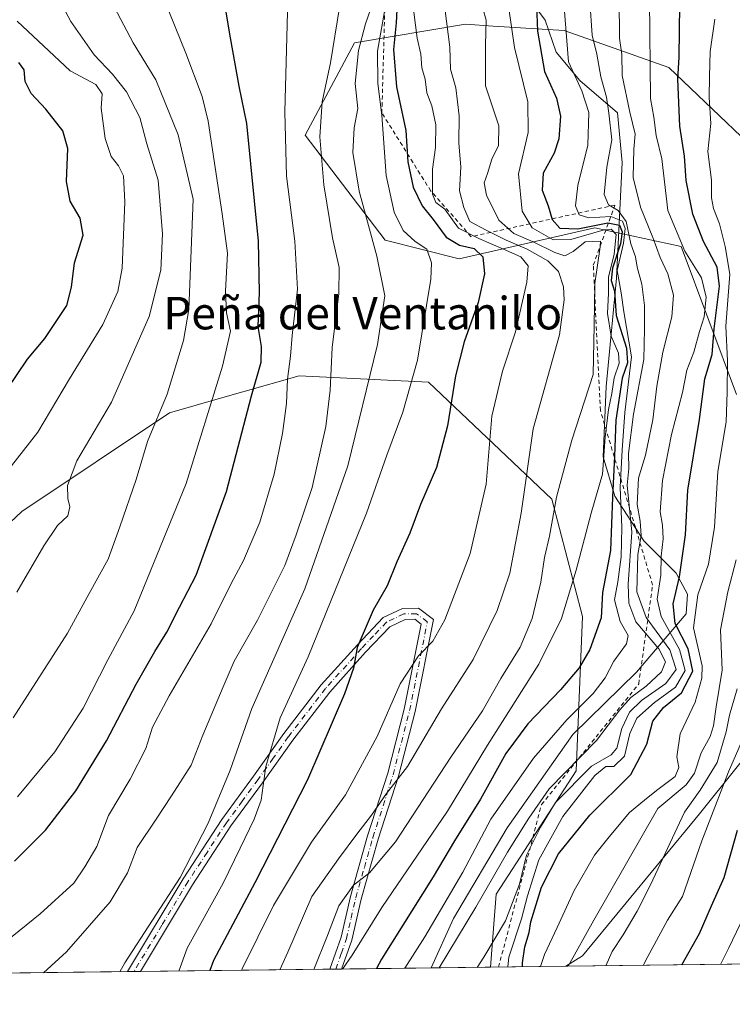
# Model space of a CAD drawing. Units: metres. Extents: x 583487 to 586923, y 4735877 to 4738233.
# Drawn here: x 584139 to 584315, y 4735877 to 4736119 of the extents above; entities that cross this region are included whole.
import ezdxf
from ezdxf.enums import TextEntityAlignment as Align

# ---------------------------------------------------------------- set-up
doc = ezdxf.new("R2010")
doc.units = ezdxf.units.M
doc.header["$MEASUREMENT"] = 0
doc.linetypes.add('DGN Style 2', pattern=[1.6480167562047852, 0.988810053722871, -0.6592067024819142])
doc.linetypes.add('DGN Style 4', pattern=[2.6384748266838614, 1.318413404963828, -0.6592067024819142, 0.001648016756204785, -0.6592067024819142])
for name, color, linetype, lineweight in [('Arbolado forestal CxS', 92, 'Continuous', 0), ('Camino Cxs', 7, 'Continuous', 0), ('Camino eje', 30, 'DGN Style 4', 13), ('Comarca CxS', 21, 'Continuous', 0), ('Comunidad Autónoma CxS', 142, 'Continuous', 0), ('Curva de nivel maestra', 30, 'Continuous', 30), ('Curva de nivel normal', 30, 'Continuous', 0), ('Entidad de ámbito territorial', 7, 'Continuous', 0), ('Entidad de ámbito territorial CxS', 92, 'Continuous', 0), ('Escarpado lineal', 30, 'DGN Style 2', 0), ('Municipio CxS', 4, 'Continuous', 0), ('Provincia CxS', 1, 'Continuous', 0), ('Texto cartográfico', 7, 'Continuous', 0)]:
    doc.layers.add(name, color=color, linetype=linetype, lineweight=lineweight)
doc.styles.add('Style-Arial', font='txt')

# ---------------------------------------------------------------- blocks, each defined once
blk = doc.blocks.new('*U14')
at = {"layer": 'Arbolado forestal CxS', "color": 92, "linetype": 'Continuous', "lineweight": 0}
for points in [[(584631.5486000003, 4735890.877599999, 552.3686000000016), (584273.7773000002, 4735886.460999999, 717.6964000000008), (584277.8393000001, 4735889.0471, 715.8055000000023), (584306.6787, 4735923.9757, 710.934500000003), (584324.8926999997, 4735946.755100001, 703.1493999999948)], [(584315.7877000002, 4736027.2435, 719.3833000000013), (584302.1283, 4736063.6907, 729.9830999999978), (584280.8784999996, 4736068.247099999, 749.4357000000019), (584247.4867000004, 4736060.6547, 775.6278000000021), (584229.2725000001, 4736065.211100001, 783.5856000000058), (584209.5411, 4736091.0283, 792.8782000000066), (584221.6838999996, 4736113.8071, 788.0209999999935), (584249.0047000004, 4736118.362500001, 762.9643999999971), (584255.8772999998, 4736117.932499999, 758.3892000000051), (584273.2905000001, 4736116.8431, 746.3076000000001), (584299.0925000003, 4736107.731699999, 727.6319999999978), (584329.4495000001, 4736078.8761, 706.3595999999961)], [(584115.4341000002, 4735975.613299999, 819.6404999999941), (584139.7193, 4735998.392899999, 817.6515000000073), (584176.1475000001, 4736022.690099999, 810.059500000003), (584189.2691000003, 4736026.4409, 804.5853999999963), (584194.2128999997, 4736027.8541, 802.4140999999945), (584208.0223000003, 4736031.8015, 794.7636000000057), (584239.8963000001, 4736030.2819, 778.936799999996), (584270.2528999997, 4736001.4277, 761.7013000000007), (584277.8406999996, 4735972.573100001, 753.6067000000039), (584276.3219, 4735934.607100001, 738.936799999996), (584256.5906999996, 4735904.2347, 740.1218999999984), (584255.2059000004, 4735886.231799999, 735.1036000000023), (583788.3481000002, 4735880.468699999, 871.8660999999993)]]:
    blk.add_polyline3d(points, dxfattribs=at)

msp = doc.modelspace()

# ---------------------------------------------------------------- linework, layer by layer
at = {"layer": 'Arbolado forestal CxS', "color": 92, "linetype": 'Continuous', "lineweight": 0, "extrusion": (0.4932635111323954, 0.006089092893495818, 0.8698586273257716), "elevation": 317662.4818530042, "flags": 128}
msp.add_lwpolyline([(4728313.639142078, -559017.4367485776), (4728313.639142078, -558692.7697201931)], dxfattribs=at)
at = {"layer": 'Arbolado forestal CxS', "color": 92, "linetype": 'Continuous', "lineweight": 0, "extrusion": (0.5066837181256103, 0.006253122067567311, 0.8621093365987955), "elevation": 326280.4143908463, "flags": 128}
msp.add_lwpolyline([(4728315.714605301, -553664.7719413188), (4728315.714605301, -553622.1916169521)], dxfattribs=at)
at = {"layer": 'Arbolado forestal CxS', "color": 92, "linetype": 'Continuous', "lineweight": 0, "extrusion": (0.6837863797618688, 0.00844262536007138, 0.729633407218438), "elevation": 440025.4213774973, "flags": 128}
msp.add_lwpolyline([(4728312.114530076, -468443.2831638464), (4728312.114530075, -468417.8280307176)], dxfattribs=at)
at = {"layer": 'Arbolado forestal CxS', "color": 92, "linetype": 'Continuous', "lineweight": 0, "extrusion": (0.2108587989945207, 0.002603016550866086, 0.9775130644607387), "elevation": 136271.9390809796, "flags": 128}
msp.add_lwpolyline([(4728313.427493975, -627965.1920235622), (4728313.427493975, -627842.8431605753)], dxfattribs=at)
at = {"layer": 'Arbolado forestal CxS', "color": 92, "linetype": 'Continuous', "lineweight": 0, "extrusion": (0.3924830651454161, 0.00485606741824416, 0.9197464118893254), "elevation": 252995.4292130834, "flags": 128}
msp.add_lwpolyline([(4728295.534043232, -590825.6122495051), (4728295.534043232, -590823.8721802162)], dxfattribs=at)
at = {"layer": 'Arbolado forestal CxS', "color": 92, "linetype": 'Continuous', "lineweight": 0, "extrusion": (0.3084470400151877, 0.003799178872943699, 0.9512339300854237), "elevation": 198923.7363386579, "flags": 128}
msp.add_lwpolyline([(4728331.231253588, -610880.8538789945), (4728331.231253588, -610879.1723564287)], dxfattribs=at)
at = {"layer": 'Arbolado forestal CxS', "color": 92, "linetype": 'Continuous', "lineweight": 0, "extrusion": (0.4802815070573515, 0.005928447820982175, 0.8770943663512798), "elevation": 309329.9217541382, "flags": 128}
msp.add_lwpolyline([(4728314.159131358, -563278.2802779168), (4728314.159131358, -563225.1015610234)], dxfattribs=at)
at = {"layer": 'Arbolado forestal CxS', "color": 92, "linetype": 'Continuous', "lineweight": 0, "extrusion": (0.6476361399081936, 0.007983395012671635, 0.7619079312416207), "elevation": 416745.7023968776, "flags": 128}
msp.add_lwpolyline([(4728324.900198161, -489071.2944152304), (4728324.900198161, -489069.3883971118)], dxfattribs=at)
at = {"layer": 'Arbolado forestal CxS', "color": 92, "linetype": 'Continuous', "lineweight": 0, "extrusion": (0.5129203242129158, 0.006366847420107678, 0.8584126072368965), "elevation": 330459.7480809919, "flags": 128}
msp.add_lwpolyline([(4728269.657343152, -551532.7181551086), (4728269.657343152, -551531.0287440957)], dxfattribs=at)
at = {"layer": 'Arbolado forestal CxS', "color": 92, "linetype": 'Continuous', "lineweight": 0}
for points in [[(584045.6164999995, 4736130.515500001, 845.9361999999965), (584066.8658999996, 4736124.4409, 842.4937999999967), (584082.0447000006, 4736110.772700001, 838.0654999999971), (584086.5975000003, 4736086.4749, 838.4008000000031), (584089.6325000003, 4736065.2137, 840.2753999999987), (584106.3283000002, 4736033.3215, 836.1584000000004), (584110.8806999996, 4736016.6163, 830.6906000000017), (584109.3635, 4736004.467300001, 829.2587999999961), (584098.7385, 4735999.911499999, 830.2985000000045), (584088.1135, 4735992.318700001, 829.9663), (584088.1133000003, 4735983.206700001, 828.2207999999956), (584098.7380999997, 4735975.613500001, 823.4716999999946), (584115.4341000002, 4735975.613299999, 819.6404999999941), (584139.7193, 4735998.392899999, 817.6515000000073), (584176.1475000001, 4736022.690099999, 810.059500000003), (584189.2691000003, 4736026.4409, 804.5853999999963), (584194.2128999997, 4736027.8541, 802.4140999999945), (584208.0223000003, 4736031.8015, 794.7636000000057), (584239.8963000001, 4736030.2819, 778.936799999996), (584270.2528999997, 4736001.4277, 761.7013000000007), (584277.8406999996, 4735972.573100001, 753.6067000000039), (584276.3219, 4735934.607100001, 738.936799999996), (584256.5906999996, 4735904.2347, 740.1218999999984), (584255.2059000004, 4735886.231899999, 735.1036000000023)], [(584045.6164999995, 4736130.515500001, 845.9361999999965), (584066.8658999996, 4736124.4409, 842.4937999999967), (584082.0447000006, 4736110.772700001, 838.0654999999971), (584086.5975000003, 4736086.4749, 838.4008000000031), (584089.6325000003, 4736065.2137, 840.2753999999987), (584106.3283000002, 4736033.3215, 836.1584000000004), (584110.8806999996, 4736016.6163, 830.6906000000017), (584109.3635, 4736004.467300001, 829.2587999999961), (584098.7385, 4735999.911499999, 830.2985000000045), (584088.1135, 4735992.318700001, 829.9663), (584088.1133000003, 4735983.206700001, 828.2207999999956), (584098.7380999997, 4735975.613500001, 823.4716999999946), (584115.4341000002, 4735975.613299999, 819.6404999999941), (584139.7193, 4735998.392899999, 817.6515000000073), (584176.1475000001, 4736022.690099999, 810.059500000003), (584189.2691000003, 4736026.4409, 804.5853999999963), (584194.2128999997, 4736027.8541, 802.4140999999945), (584208.0223000003, 4736031.8015, 794.7636000000057), (584239.8963000001, 4736030.2819, 778.936799999996), (584270.2528999997, 4736001.4277, 761.7013000000007), (584277.8406999996, 4735972.573100001, 753.6067000000039), (584276.3219, 4735934.607100001, 738.936799999996), (584256.5906999996, 4735904.2347, 740.1218999999984), (584255.2059000004, 4735886.231899999, 735.1036000000023)], [(584329.4495000001, 4736078.8761, 706.3595999999961), (584299.0925000003, 4736107.731699999, 727.6319999999978), (584273.2905000001, 4736116.8431, 746.3076000000001), (584255.8772999998, 4736117.932499999, 758.3892000000051), (584249.0047000004, 4736118.362500001, 762.9643999999971), (584221.6838999996, 4736113.8071, 788.0209999999935), (584209.5411, 4736091.0283, 792.8782000000066), (584229.2725000001, 4736065.211100001, 783.5856000000058), (584247.4867000004, 4736060.6547, 775.6278000000021), (584280.8784999996, 4736068.247099999, 749.4357000000019), (584302.1283, 4736063.6907, 729.9830999999978), (584315.7877000002, 4736027.2435, 719.3833000000013)], [(584315.7877000002, 4736027.2435, 719.3833000000013), (584302.1283, 4736063.6907, 729.9830999999978), (584280.8784999996, 4736068.247099999, 749.4357000000019), (584247.4867000004, 4736060.6547, 775.6278000000021), (584229.2725000001, 4736065.211100001, 783.5856000000058), (584209.5411, 4736091.0283, 792.8782000000066), (584221.6838999996, 4736113.8071, 788.0209999999935), (584249.0047000004, 4736118.362500001, 762.9643999999971), (584255.8772999998, 4736117.932499999, 758.3892000000051), (584273.2905000001, 4736116.8431, 746.3076000000001), (584299.0925000003, 4736107.731699999, 727.6319999999978), (584329.4495000001, 4736078.8761, 706.3595999999961)], [(584315.7877000002, 4736027.2435, 719.3833000000013), (584302.1283, 4736063.6907, 729.9830999999978), (584280.8784999996, 4736068.247099999, 749.4357000000019), (584247.4867000004, 4736060.6547, 775.6278000000021), (584229.2725000001, 4736065.211100001, 783.5856000000058), (584209.5411, 4736091.0283, 792.8782000000066), (584221.6838999996, 4736113.8071, 788.0209999999935), (584249.0047000004, 4736118.362500001, 762.9643999999971), (584255.8772999998, 4736117.932499999, 758.3892000000051), (584273.2905000001, 4736116.8431, 746.3076000000001), (584299.0925000003, 4736107.731699999, 727.6319999999978), (584329.4495000001, 4736078.8761, 706.3595999999961)], [(584324.8926999997, 4735946.755100001, 703.1493999999948), (584306.6787, 4735923.9757, 710.934500000003), (584277.8393000001, 4735889.0471, 715.8055000000023), (584273.7773000002, 4735886.460999999, 717.6964000000008), (584255.2059000004, 4735886.231799999, 735.1036000000023), (584256.5906999996, 4735904.2347, 740.1218999999984), (584276.3219, 4735934.607100001, 738.936799999996), (584277.8406999996, 4735972.573100001, 753.6067000000039), (584270.2528999997, 4736001.4277, 761.7013000000007), (584239.8963000001, 4736030.2819, 778.936799999996), (584208.0223000003, 4736031.8015, 794.7636000000057), (584194.2128999997, 4736027.8541, 802.4140999999945), (584189.2691000003, 4736026.4409, 804.5853999999963), (584176.1475000001, 4736022.690099999, 810.059500000003), (584139.7193, 4735998.392899999, 817.6515000000073), (584115.4341000002, 4735975.613299999, 819.6404999999941)], [(584273.7774999999, 4735886.461200001, 717.6962999999961), (584277.8393000001, 4735889.0471, 715.8055000000023), (584306.6787, 4735923.9757, 710.934500000003), (584324.8926999997, 4735946.755100001, 703.1493999999948)], [(584273.7774999999, 4735886.461200001, 717.6962999999961), (584277.8393000001, 4735889.0471, 715.8055000000023), (584306.6787, 4735923.9757, 710.934500000003), (584324.8926999997, 4735946.755100001, 703.1493999999948)]]:
    msp.add_polyline3d(points, dxfattribs=at)
at = {"layer": 'Camino Cxs', "color": 7, "linetype": 'Continuous', "lineweight": 0, "extrusion": (0.4561064305768489, 0.005630591620733032, 0.8899074223897937), "elevation": 293810.9672637111, "flags": 128}
msp.add_lwpolyline([(4728313.379501457, -571480.5435132404), (4728313.379501456, -571476.9476967297)], dxfattribs=at)
at = {"layer": 'Camino Cxs', "color": 7, "linetype": 'Continuous', "lineweight": 0, "extrusion": (0.7169810986593846, 0.008869002947047226, 0.6970361862571463), "elevation": 461405.5193217782, "flags": 128}
msp.add_lwpolyline([(4728297.302825951, -447476.820307026), (4728297.302825951, -447472.6563596036)], dxfattribs=at)
at = {"layer": 'Camino Cxs', "color": 7, "linetype": 'Continuous', "lineweight": 0}
msp.add_polyline3d([(584237.4401000004, 4735974.610099999, 775.7005999999965), (584241.1201, 4735971.840100001, 775.2348000000056), (584236.6001000004, 4735949.1501, 770.6116000000038), (584232.4901000002, 4735933.2401, 768.9759999999952), (584227.5301000001, 4735917.780099999, 767.5556999999973), (584223.3000999996, 4735903.0001, 762.8031000000047), (584221.0201000003, 4735892.880100001, 762.575100000002), (584218.4996999997, 4735885.778999999, 759.3761999999988), (584215.5975000003, 4735885.742799999, 762.3617999999989), (584215.6001000004, 4735885.7501, 762.3622000000032), (584218.3901000004, 4735893.630100001, 766.3561000000045), (584220.6601, 4735903.670100001, 765.3503999999957), (584224.9200999998, 4735918.5701, 770.2206000000006), (584229.8701, 4735934.0001, 771.1450000000042), (584233.9401000004, 4735949.7601, 773.3236000000034), (584238.1101000002, 4735970.690099999, 774.217300000004), (584236.5401, 4735971.870100001, 773.9710000000051), (584234.1300999997, 4735971.840100001, 774.5402999999933), (584230.3601000002, 4735970.0601, 776.1475000000065), (584224.4200999998, 4735963.7601, 778.8453000000009), (584215.6001000004, 4735953.970100001, 779.8086000000039), (584206.4600999998, 4735942.100099999, 783.9799999999959), (584199.0201000003, 4735931.640100001, 784.5697999999975), (584191.2500999998, 4735921.0001, 784.9956999999995), (584181.8000999996, 4735906.540100001, 785.9793000000063), (584168.9600999998, 4735885.170100001, 788.7477000000072), (584168.9583000002, 4735885.167099999, 788.748900000006), (584165.7586000003, 4735885.127599999, 790.3891000000004), (584165.7600999996, 4735885.130100001, 790.3883999999962), (584179.4901000002, 4735907.9901, 787.957899999994), (584189.0000999998, 4735922.550100001, 786.8983000000007), (584196.8101000004, 4735933.2301, 786.3135000000038), (584204.2600999996, 4735943.720100001, 786.1459999999935), (584213.5000999998, 4735955.720100001, 782.7483999999968), (584222.4101, 4735965.610099999, 781.2606999999989), (584228.7301000003, 4735972.300100001, 778.7936000000045), (584233.5000999998, 4735974.5601, 776.6974000000046)], close=True, dxfattribs=at)
for points in [[(584165.7586000003, 4735885.127699999, 790.3891000000004), (584165.7600999996, 4735885.130100001, 790.3883999999962), (584179.4901000002, 4735907.9901, 787.957899999994), (584189.0000999998, 4735922.550100001, 786.8983000000007), (584196.8101000004, 4735933.2301, 786.3135000000038), (584204.2600999996, 4735943.720100001, 786.1459999999935), (584213.5000999998, 4735955.720100001, 782.7483999999968), (584222.4101, 4735965.610099999, 781.2606999999989), (584228.7301000003, 4735972.300100001, 778.7936000000045), (584233.5000999998, 4735974.5601, 776.6974000000046), (584237.4401000004, 4735974.610099999, 775.7005999999965)], [(584237.4401000004, 4735974.610099999, 775.7005999999965), (584241.1201, 4735971.840100001, 775.2348000000056), (584236.6001000004, 4735949.1501, 770.6116000000038), (584232.4901000002, 4735933.2401, 768.9759999999952), (584227.5301000001, 4735917.780099999, 767.5556999999973), (584223.3000999996, 4735903.0001, 762.8031000000047), (584221.0201000003, 4735892.880100001, 762.575100000002), (584218.4996999997, 4735885.7788, 759.376099999994)], [(584215.5975000003, 4735885.742900001, 762.3617999999989), (584215.6001000004, 4735885.7501, 762.3622000000032), (584218.3901000004, 4735893.630100001, 766.3561000000045), (584220.6601, 4735903.670100001, 765.3503999999957), (584224.9200999998, 4735918.5701, 770.2206000000006), (584229.8701, 4735934.0001, 771.1450000000042), (584233.9401000004, 4735949.7601, 773.3236000000034), (584238.1101000002, 4735970.690099999, 774.217300000004), (584236.5401, 4735971.870100001, 773.9710000000051), (584234.1300999997, 4735971.840100001, 774.5402999999933), (584230.3601000002, 4735970.0601, 776.1475000000065), (584224.4200999998, 4735963.7601, 778.8453000000009), (584215.6001000004, 4735953.970100001, 779.8086000000039), (584206.4600999998, 4735942.100099999, 783.9799999999959), (584199.0201000003, 4735931.640100001, 784.5697999999975), (584191.2500999998, 4735921.0001, 784.9956999999995), (584181.8000999996, 4735906.540100001, 785.9793000000063), (584168.9600999998, 4735885.170100001, 788.7477000000072), (584168.9583000002, 4735885.167199999, 788.748900000006)]]:
    msp.add_polyline3d(points, dxfattribs=at)
at = {"layer": 'Camino eje', "color": 30, "linetype": 'DGN Style 4', "lineweight": 13}
msp.add_polyline3d([(584217.0495999996, 4735885.7608, 760.320200000002), (584218.4451000001, 4735889.7051, 762.9703000000009), (584219.7050999999, 4735893.255100001, 764.4961999999941), (584220.8450999996, 4735898.315099999, 763.6349000000046), (584221.9801000003, 4735903.335100001, 763.9428000000045), (584224.1101000002, 4735910.7851, 766.4208999999975), (584226.2251000004, 4735918.175100001, 768.8989000000003), (584231.1801000005, 4735933.620100001, 770.0302999999985), (584235.2701000003, 4735949.4551, 771.9609999999958), (584239.6151000002, 4735971.265100001, 774.6741000000038), (584236.9901000002, 4735973.2401, 774.4811000000045), (584233.8151000004, 4735973.200099999, 775.3782999999967), (584231.4301000005, 4735972.0701, 776.0418000000063), (584229.5450999998, 4735971.1801, 777.4190999999992), (584226.3850999996, 4735967.835100001, 778.403999999995), (584223.4151, 4735964.6851, 779.9205999999978), (584214.5500999996, 4735954.845100001, 781.2142000000022), (584205.3601000002, 4735942.9101, 785.051900000006), (584201.6350999996, 4735937.665100001, 786.3160999999964), (584197.9151, 4735932.4351, 784.9765000000043), (584194.0301000001, 4735927.1151, 785.3614999999991), (584190.1250999998, 4735921.7751, 785.8236000000034), (584185.3701, 4735914.495100001, 787.0283000000054), (584180.6451000003, 4735907.265100001, 786.8260000000009), (584174.2251000004, 4735896.5801, 788.3649000000005), (584167.3601000002, 4735885.1501, 789.562300000005), (584167.3589000005, 4735885.147399999, 789.5629000000046)], dxfattribs=at)
at = {"layer": 'Comarca CxS', "color": 21, "linetype": 'Continuous', "lineweight": 0, "flags": 128}
msp.add_lwpolyline([(584240.5477262166, 4735886.050841643), (583514.6500006339, 4735877.089982604), (583508.3076515297, 4736401.291140812), (583505.8648614492, 4736603.190053636), (583499.42983017, 4737135.051481231), (583486.6600006327, 4738190.489982581), (586359.1227610866, 4738225.935418955), (586894.3500006594, 4738232.539982582), (586921.2128916727, 4736097.013996873), (586923.4500006592, 4735919.169982604), (584787.4849211583, 4735892.80251882), (584583.8474203809, 4735890.288711607)], close=True, dxfattribs=at)
at = {"layer": 'Comunidad Autónoma CxS', "color": 142, "linetype": 'Continuous', "lineweight": 0, "flags": 128}
msp.add_lwpolyline([(584240.5477262166, 4735886.050841643), (583514.6500006339, 4735877.089982604), (583508.3076515297, 4736401.291140812), (583505.8648614492, 4736603.190053636), (583499.42983017, 4737135.051481231), (583486.6600006327, 4738190.489982581), (586359.1227610866, 4738225.935418955), (586894.3500006594, 4738232.539982582), (586921.2128916727, 4736097.013996873), (586923.4500006592, 4735919.169982604), (584787.4849211583, 4735892.80251882), (584583.8474203809, 4735890.288711607)], close=True, dxfattribs=at)
at = {"layer": 'Curva de nivel maestra', "color": 30, "linetype": 'Continuous', "lineweight": 30, "flags": 128}
for points, elevation in [([(584137.9500000002, 4735912.360099999), (584145.5999999996, 4735919.9901), (584153.04, 4735929.6501), (584160.5999999996, 4735941.9901), (584167.8899999997, 4735955.870100001), (584172.4600000001, 4735963.9801), (584175.4800000004, 4735968.720100001), (584178.54, 4735974.840100001), (584182.6600000003, 4735982.720100001), (584190.1299999999, 4736003.370100001), (584196.2800000003, 4736026.9001), (584198.7000000002, 4736035.170100001), (584198.7400000002, 4736039.040100001), (584197.9299999997, 4736043.9801), (584198.2999999998, 4736052.3301), (584198, 4736064.9801), (584195.1299999999, 4736093.9301), (584193.2400000002, 4736103.140100001), (584191.0999999996, 4736115.030099999), (584188.8399999999, 4736128.780099999)], 800), ([(584232.3399999999, 4736126.840100001), (584231.9699999997, 4736118.690099999), (584231.2699999996, 4736112.1801), (584231.9900000002, 4736102.960100001), (584234.3200000003, 4736092.1801), (584234.8399999999, 4736084.4901), (584236.1500000004, 4736078.2301), (584238.3899999997, 4736073.6601), (584241.04, 4736070.300100001), (584244.2699999996, 4736065.960100001), (584247.5700000003, 4736063.960100001), (584251.1799999997, 4736063.1601), (584253.3300000001, 4736061.140100001), (584253.7100000001, 4736056.890100001), (584252.1600000003, 4736049.8301), (584248.7300000004, 4736040.190099999), (584246.5999999996, 4736031.850099999), (584244.6100000005, 4736019.4801), (584241.9000000004, 4736009.220100001), (584237.9299999997, 4736000.120100001), (584235.2999999998, 4735993.090100001), (584232.1399999997, 4735986.020099999), (584229.7000000002, 4735980.0801), (584226.2999999998, 4735974.1501), (584222.2999999998, 4735964.970100001), (584221.4100000003, 4735959.8201), (584219.25, 4735953.520099999), (584210.1100000005, 4735932.370100001), (584197.1299999999, 4735907.0001), (584186.9400000004, 4735887.840100001), (584186.0188999996, 4735885.377900001)], 775), ([(584266.4800000004, 4736123.0601), (584266.7400000002, 4736116.640100001), (584268.4600000001, 4736106.710100001), (584271.4400000004, 4736100.170100001), (584272.4000000004, 4736095.7601), (584272.04, 4736090.170100001), (584270.9000000004, 4736086.640100001), (584268.1500000004, 4736081.6801), (584267.9400000004, 4736077.5001), (584269.4199999999, 4736073.670100001), (584270.3700000001, 4736070.280099999), (584272.2400000002, 4736068.1501), (584276.6799999997, 4736068.040100001), (584284.0700000003, 4736069.460100001), (584286.9400000004, 4736068.920100001), (584287.6200000001, 4736067.2601), (584287.1900000004, 4736064.3101), (584285.2199999997, 4736058.3101), (584284.9199999999, 4736055.3101), (584285.75, 4736052.640100001), (584286.1799999997, 4736046.640100001), (584288.6600000003, 4736038.640100001), (584288.9600000001, 4736034.9801), (584287.6399999997, 4736031.2601), (584286.0300000003, 4736020.940099999), (584285.7699999996, 4736012.020099999), (584285.2100000001, 4736001.9301), (584284.7599999999, 4735988.780099999), (584282.7699999996, 4735978.440099999), (584282.4100000003, 4735972.2501), (584279.6600000003, 4735964.460100001), (584277.0599999996, 4735959.950099999), (584272.4400000004, 4735954.4801), (584264.3600000005, 4735946.120100001), (584258.9600000001, 4735938.870100001), (584252.6900000004, 4735927.600099999), (584246.2999999998, 4735917.300100001), (584241.0700000003, 4735908.470100001), (584228.3600000005, 4735888.170100001), (584227.1129000001, 4735885.885199999)], 749.9999999999999), ([(584263.0993999997, 4735886.329500001), (584263.0899999999, 4735887.3301), (584263.6699999999, 4735891.2601), (584264.7400000002, 4735894.7301), (584265.1399999997, 4735897.390100001), (584267.7100000001, 4735905.9101), (584271.9199999999, 4735914.170100001), (584279.6299999999, 4735923.620100001), (584289.7199999997, 4735933.690099999), (584293.7100000001, 4735941.1601), (584295.1600000003, 4735946.780099999), (584297.8399999999, 4735950.1601), (584302.2300000004, 4735953.780099999), (584305.0300000003, 4735959.140100001), (584303.8700000001, 4735964.610099999), (584300.7100000001, 4735970.8101), (584300.1900000004, 4735975.6501), (584301.7599999999, 4735982.3201), (584303.2199999997, 4735992.6501), (584303.8300000001, 4736003.670100001), (584306.6900000004, 4736021.0701), (584308, 4736031.100099999), (584309.7599999999, 4736037.0701), (584310.2599999999, 4736043.350099999), (584311.6100000005, 4736053.850099999), (584311.0199999996, 4736058.600099999), (584307.6399999997, 4736064.880100001), (584305.0099999999, 4736071.590100001), (584303.3499999996, 4736079.940099999), (584302.9600000001, 4736085.9001), (584301.8200000003, 4736093.3101), (584301.3399999999, 4736104.880100001), (584301.6699999999, 4736110.2501), (584301.7999999998, 4736123.140100001)], 725), ([(584136.0199999996, 4736028.4001), (584141.1500000004, 4736035.890100001), (584145.3700000001, 4736041.040100001), (584150.8200000003, 4736049.140100001), (584152, 4736053.640100001), (584152.7300000004, 4736059.640100001), (584154.7999999998, 4736066.4801), (584154.0700000003, 4736070.610099999), (584151.6100000005, 4736074.840100001), (584150.7300000004, 4736079.640100001), (584151.0700000003, 4736087.8201), (584149.8300000001, 4736092.100099999), (584145.6200000001, 4736097.4801), (584142, 4736101.360099999), (584140.5800000001, 4736104.3101), (584140.29, 4736107.140100001), (584139.0099999999, 4736108.950099999)], 825), ([(584302.3448999999, 4735886.813899999), (584306.6500000004, 4735894.530099999), (584309.6500000004, 4735901.3201), (584312.7199999997, 4735908.3201), (584316.0599999996, 4735919.9801)], 700), ([(584263.0993999997, 4735886.3292), (584263.0993999997, 4735886.329500001)], 725)]:
    msp.add_lwpolyline(points, dxfattribs=dict(at, elevation=elevation))
at = {"layer": 'Curva de nivel normal', "color": 30, "linetype": 'Continuous', "lineweight": 0, "flags": 128}
for points, elevation in [([(584136.5099999999, 4736190.020099999), (584143.9699999997, 4736182.840100001), (584150.2800000003, 4736175.5001), (584158.04, 4736166.540100001), (584166.3799999999, 4736154.6801), (584167.9400000004, 4736151.6601), (584169.3700000001, 4736145.970100001), (584171.8899999997, 4736131.610099999), (584180.1399999997, 4736111.2601), (584184.1500000004, 4736100.610099999), (584185.5999999996, 4736094.4801), (584189.1200000001, 4736071.690099999), (584190.3600000005, 4736061.9801), (584189.9000000004, 4736052.640100001), (584190.1699999999, 4736047.3101), (584191.0999999996, 4736042.8101), (584189.1799999997, 4736034.220100001), (584180.1900000004, 4736005.3201), (584167.3899999997, 4735973.940099999), (584160.9199999999, 4735961.880100001), (584154.8700000001, 4735949.9901), (584147.8399999999, 4735939.210100001), (584138.6399999997, 4735928.200099999)], 805), ([(584137.6200000001, 4735947.620100001), (584151, 4735968.4801), (584156.2800000003, 4735978.2501), (584161, 4735986.690099999), (584163.8799999999, 4735994.6501), (584167.8899999997, 4736006.3201), (584170.6900000004, 4736015.610099999), (584175.54, 4736027.3201), (584179.5199999996, 4736040.550100001), (584180.9100000003, 4736048.140100001), (584181.9100000003, 4736075.3101), (584178.2199999997, 4736091.1601), (584172.7800000003, 4736104.700099999), (584167.1500000004, 4736113.8201), (584162.5499999998, 4736122.470100001), (584158.4000000004, 4736132.9001), (584154.6200000001, 4736145.220100001), (584153.1699999999, 4736151.970100001), (584149.5999999996, 4736159.630100001), (584142.5700000003, 4736169.340100001), (584134.4600000001, 4736178.460100001)], 810), ([(584138.4600000001, 4735978.5701), (584145.1200000001, 4735989.9901), (584148.5199999996, 4735994.9901), (584151.0599999996, 4735997.380100001), (584151.5800000001, 4735999.550100001), (584151.0499999998, 4736001.590100001), (584150.9400000004, 4736004.850099999), (584153.2800000003, 4736010.860099999), (584161.8600000005, 4736025.3101), (584171.0800000001, 4736046.440099999), (584174, 4736057.8301), (584174.3799999999, 4736066.770099999), (584173.3300000001, 4736079.9801), (584170.4900000002, 4736088.970100001), (584168.7999999998, 4736095.450099999), (584165.54, 4736101.770099999), (584162.0499999998, 4736106.110099999), (584157.5800000001, 4736110.8101), (584151.8200000003, 4736119.050100001), (584147.7999999998, 4736126.690099999), (584145.9199999999, 4736131.720100001), (584143.9800000004, 4736135.7401), (584141.2400000002, 4736142.630100001), (584136.04, 4736153.970100001)], 815), ([(584163.9024999999, 4735885.104699999), (584165.0700000003, 4735887.3301), (584178.7300000004, 4735908.3201), (584185.6699999999, 4735921.6501), (584191.0700000003, 4735934.7601), (584196.4100000003, 4735949.940099999), (584209.4500000002, 4735979.360099999), (584220.0499999998, 4736009.620100001), (584227.3600000005, 4736039.5601), (584229.1500000004, 4736051.5001), (584227.2199999997, 4736061.3101), (584222.7999999998, 4736077.2601), (584221.2800000003, 4736086.7601), (584221.5999999996, 4736092.880100001), (584222.5199999996, 4736097.610099999), (584221.8099999996, 4736103.7601), (584222.6500000004, 4736111.870100001), (584224.3799999999, 4736118.470100001), (584226.8799999999, 4736125.600099999)], 785), ([(584193.8502000002, 4735885.474400001), (584193.9800000004, 4735885.850099999), (584201.7000000002, 4735901.440099999), (584211.0599999996, 4735916.9901), (584219.4600000001, 4735928.6601), (584227.2400000002, 4735943.030099999), (584232.9500000002, 4735955.9901), (584237.4400000004, 4735962.880100001), (584241, 4735966.4801), (584243.9500000002, 4735971.7601), (584250.1799999997, 4735988.100099999), (584254.1500000004, 4736005.110099999), (584255.5499999998, 4736021.860099999), (584258.1299999999, 4736032.9801), (584261.3399999999, 4736042.640100001), (584264.1299999999, 4736054.870100001), (584264.4900000002, 4736058.9001), (584262.6900000004, 4736061.100099999), (584258.3600000005, 4736062.9801), (584252.3399999999, 4736065.6601), (584247.2599999999, 4736068.170100001), (584243.9600000001, 4736072.8201), (584241.7100000001, 4736074.4901), (584240.8799999999, 4736076.5001), (584240.8799999999, 4736082.720100001), (584241.6600000003, 4736088.030099999), (584241.6900000004, 4736093.600099999), (584240.7400000002, 4736098.3201), (584239.54, 4736101.460100001), (584239.0800000001, 4736104.880100001), (584238.29, 4736107.620100001), (584238.04, 4736110.9801), (584237.1200000001, 4736114.970100001), (584235.8200000003, 4736125.280099999)], 770.0000000000001), ([(584273.0700000003, 4736125.7601), (584274.4199999999, 4736109.100099999), (584277.6500000004, 4736101.9801), (584279.3799999999, 4736096.640100001), (584279.1399999997, 4736088.640100001), (584276.6600000003, 4736078.640100001), (584276.1100000005, 4736073.640100001), (584277.04, 4736071.4901), (584279.4199999999, 4736070.7301), (584284.8200000003, 4736071.0601), (584287.6600000003, 4736069.9101), (584288.3600000005, 4736068.110099999), (584287.9100000003, 4736064.4801), (584286.3600000005, 4736057.7301), (584287.3799999999, 4736052.280099999), (584287.9900000002, 4736047.5701), (584289.9199999999, 4736036.4901), (584288.2400000002, 4736022.8201), (584287.5800000001, 4736013.5001), (584287.1399999997, 4736004.390100001), (584287.5300000003, 4735994.440099999), (584287.3600000005, 4735987.2401), (584286.5099999999, 4735981.090100001), (584285.75, 4735976.670100001), (584287.1200000001, 4735971.370100001), (584289.0700000003, 4735967.870100001), (584288.7100000001, 4735965.870100001), (584285.5800000001, 4735961.540100001), (584283.4299999997, 4735957.4801), (584280.5, 4735953.610099999), (584273.9500000002, 4735947.140100001), (584265.7400000002, 4735937.6501), (584255.2699999996, 4735922.6501), (584248.3399999999, 4735909.6601), (584238.9800000004, 4735893.6801), (584234.1130999997, 4735885.9714)], 745), ([(584242.5217000004, 4735886.075200001), (584251.5300000003, 4735901.0001), (584259.3600000005, 4735914.5601), (584264.6100000005, 4735922.9101), (584269.6699999999, 4735930.120100001), (584281.3099999996, 4735942.030099999), (584287.04, 4735949.5601), (584289.7300000004, 4735952.6601), (584293.5099999999, 4735955.390100001), (584297.3399999999, 4735958.950099999), (584298.29, 4735961.4001), (584296.6900000004, 4735964.630100001), (584291.0199999996, 4735971.280099999), (584289.2999999998, 4735975.840100001), (584289.1100000005, 4735980.530099999), (584290.04, 4735993.3201), (584288.8399999999, 4736004.860099999), (584289.2599999999, 4736009.040100001), (584289.2000000002, 4736012.6601), (584290.4299999997, 4736022.360099999), (584292.9500000002, 4736035.8301), (584293.1600000003, 4736043.360099999), (584293.1600000003, 4736049.170100001), (584292.4600000001, 4736054.380100001), (584291.3399999999, 4736058.590100001), (584290.9100000003, 4736061.1501), (584289.7199999997, 4736064.300100001), (584288.5800000001, 4736069.8201), (584286.6100000005, 4736072.520099999), (584284.2199999997, 4736073.890100001), (584283.1500000004, 4736076.440099999), (584283.8499999996, 4736083.190099999), (584285.0800000001, 4736089.880100001), (584284.3300000001, 4736096.4801), (584283.79, 4736100.460100001), (584282.3799999999, 4736105.4301), (584281.3899999997, 4736110.9801), (584280.2300000004, 4736115.6501), (584279.6799999997, 4736124.030099999)], 740), ([(584251.9233999997, 4735886.191299999), (584253.5499999998, 4735888.6601), (584258.8600000005, 4735897.6601), (584262.2999999998, 4735906.700099999), (584264.0899999999, 4735913.840100001), (584267.5300000003, 4735920.710100001), (584271.1799999997, 4735926.7601), (584280.0700000003, 4735935.7301), (584284.8700000001, 4735938.470100001), (584286.29, 4735940.1801), (584287.54, 4735945.0001), (584289.4000000004, 4735949.050100001), (584292.4000000004, 4735951.880100001), (584298.4000000004, 4735956.090100001), (584300.9299999997, 4735959.5101), (584299.3700000001, 4735964.3201), (584293.5499999998, 4735972.3201), (584291.2400000002, 4735978.6501), (584291.4800000004, 4735987.8201), (584292.2800000003, 4735992.530099999), (584292.0599999996, 4735996.040100001), (584291.2999999998, 4736000.110099999), (584291.6200000001, 4736006.600099999), (584293.3399999999, 4736012.300100001), (584295.1900000004, 4736020.9801), (584296.1200000001, 4736029.3101), (584297.6399999997, 4736037.640100001), (584299.8399999999, 4736046.3101), (584300.2699999996, 4736051.640100001), (584298.8600000005, 4736056.890100001), (584296.9900000002, 4736060.960100001), (584295.1399999997, 4736065.890100001), (584292.1500000004, 4736073.3101), (584290.3600000005, 4736080.640100001), (584290.4800000004, 4736087.640100001), (584290.7999999998, 4736091.350099999), (584289.4699999997, 4736096.7401), (584287.5899999999, 4736105.7601), (584287.5300000003, 4736110.9101), (584287, 4736114.970100001), (584286.8799999999, 4736124.630100001)], 735), ([(584259.4814999999, 4735886.284700001), (584259.7000000002, 4735888.6601), (584262.8499999996, 4735898.120100001), (584264.29, 4735903.8301), (584267.1200000001, 4735912.6501), (584272.9800000004, 4735923.3201), (584280.9000000004, 4735933.4001), (584283.5700000003, 4735935.630100001), (584285.5999999996, 4735935.6601), (584288.2100000001, 4735938.1601), (584289.4699999997, 4735943.7501), (584291.1900000004, 4735947.540100001), (584295.5999999996, 4735951.4001), (584300.7699999996, 4735955.200099999), (584303.0999999996, 4735959.280099999), (584301.7800000003, 4735964.440099999), (584297.2000000002, 4735972.5601), (584296.2599999999, 4735976.8301), (584297.1500000004, 4735982.7501), (584297.2300000004, 4735987.420100001), (584297.75, 4735991.710100001), (584297.5300000003, 4735995.0801), (584296.9699999997, 4735998.3201), (584297.5499999998, 4736006.020099999), (584299.7800000003, 4736017.390100001), (584302.4500000002, 4736027.7301), (584303.5199999996, 4736033.2401), (584305.2800000003, 4736037.640100001), (584306.6900000004, 4736042.7401), (584307.8300000001, 4736046.340100001), (584308.3099999996, 4736051.1501), (584307.1900000004, 4736055.970100001), (584303.0199999996, 4736062.4801), (584298.8600000005, 4736072.4901), (584297.3700000001, 4736085.2401), (584295.9699999997, 4736091.0001), (584295.3799999999, 4736095.460100001), (584294.5700000003, 4736100.120100001), (584294.3899999997, 4736124.4801)], 730), ([(584205.2000000002, 4736121.380100001), (584204.5, 4736096.8301), (584204.9100000003, 4736081.0001), (584207.0199999996, 4736064.9301), (584207.6200000001, 4736053.190099999), (584206.2999999998, 4736041.7301), (584205.9400000004, 4736036.640100001), (584205.1799999997, 4736031.0101), (584204.8899999997, 4736025.030099999), (584203.9699999997, 4736017.600099999), (584201.8600000005, 4736007.5801), (584198.4000000004, 4735995.770099999), (584194.3600000005, 4735986.3201), (584191.2599999999, 4735980.6501), (584186.3799999999, 4735970.7501), (584176, 4735953.050100001), (584171.9500000002, 4735945.300100001), (584170.2400000002, 4735940.100099999), (584166.4299999997, 4735932.530099999), (584161.0800000001, 4735923.5701), (584158.1900000004, 4735915.9001), (584155.2100000001, 4735910.970100001), (584152.5, 4735906.9001), (584144.2599999999, 4735899.3301), (584126.8799999999, 4735885.4101)], 795), ([(584145.0702999998, 4735884.872199999), (584150.7400000002, 4735889.9801), (584161.4900000002, 4735902.340100001), (584165.7400000002, 4735909.4801), (584168.1799999997, 4735915.7301), (584172.8200000003, 4735922.670100001), (584176.5999999996, 4735928.380100001), (584181.4299999997, 4735935.9301), (584184.3200000003, 4735943.3201), (584189.2999999998, 4735955.2501), (584192.0300000003, 4735961.540100001), (584197.8099999996, 4735971.630100001), (584204.54, 4735985.1601), (584207.2699999996, 4735992.6501), (584211.2199999997, 4736004.3201), (584214.5899999999, 4736019.370100001), (584215.6600000003, 4736028.280099999), (584216.2000000002, 4736038.7601), (584217.8200000003, 4736052.050100001), (584217.8799999999, 4736058.450099999), (584216.2800000003, 4736065.770099999), (584214.1500000004, 4736078.8101), (584213.1500000004, 4736090.640100001), (584213.7400000002, 4736099.3101), (584215.79, 4736108.850099999), (584217.9600000001, 4736122.4801)], 790), ([(584229.1100000005, 4736121.4801), (584227.3200000003, 4736111.720100001), (584227.4299999997, 4736103.770099999), (584228.4000000004, 4736095.9901), (584229.5099999999, 4736081.170100001), (584231.4800000004, 4736072.0801), (584233.6900000004, 4736067.600099999), (584236.6200000001, 4736064.860099999), (584239.4800000004, 4736063.020099999), (584240.6299999999, 4736059.610099999), (584240.5, 4736055.600099999), (584237.1900000004, 4736035.640100001), (584233.5999999996, 4736022.890100001), (584229.6600000003, 4736012.3101), (584224.5999999996, 4735997.9801), (584210.2800000003, 4735962.640100001), (584203.3300000001, 4735947.600099999), (584199.7999999998, 4735935.640100001), (584199.2199999997, 4735930.9901), (584198.6900000004, 4735927.3201), (584196.9500000002, 4735922.6501), (584193.5099999999, 4735915.5601), (584189.3099999996, 4735906.940099999), (584180.4699999997, 4735890.9001), (584178.4314000001, 4735885.2841)], 780), ([(584243.9600000001, 4736122.3301), (584245.1600000003, 4736112.770099999), (584245.3600000005, 4736107.340100001), (584246.6399999997, 4736102.700099999), (584247.4500000002, 4736095.790100001), (584247.3799999999, 4736089.140100001), (584247.9100000003, 4736083.1801), (584247.5099999999, 4736077.360099999), (584248.6200000001, 4736073.2501), (584250.1200000001, 4736069.800100001), (584254.1100000005, 4736067.690099999), (584259.0700000003, 4736065.210100001), (584264.1799999997, 4736063.030099999), (584269.3399999999, 4736060.1601), (584271.9400000004, 4736057.520099999), (584273.1699999999, 4736053.7501), (584273.3099999996, 4736050.550100001), (584272.1799999997, 4736041.940099999), (584265.7199999997, 4736018.7301), (584262.7400000002, 4735998.040100001), (584259.9199999999, 4735983.210100001), (584256.8099999996, 4735974.040100001), (584250.9100000003, 4735961.960100001), (584243.0999999996, 4735949.870100001), (584234.7199999997, 4735935.630100001), (584229.5700000003, 4735929.020099999), (584225.8799999999, 4735923.6601), (584222.2300000004, 4735918.9901), (584217.7699999996, 4735912.890100001), (584211.1799999997, 4735903.610099999), (584205.25, 4735889.9001), (584203.2822000004, 4735885.5908)], 765), ([(584211.642, 4735885.694), (584215, 4735894.0101), (584217.7999999998, 4735901.3101), (584221.4100000003, 4735906.4001), (584225.4100000003, 4735909.460100001), (584231.7400000002, 4735917.100099999), (584245.4500000002, 4735937.940099999), (584253.25, 4735949.3201), (584257.7300000004, 4735957.3201), (584262.5300000003, 4735964.9901), (584265.4199999999, 4735972.0801), (584267.5800000001, 4735981.030099999), (584268.4600000001, 4735987.0801), (584269.7400000002, 4735992.3201), (584271.4800000004, 4736001.9801), (584275.1799999997, 4736015.9801), (584280.4800000004, 4736032.1601), (584280.75, 4736044.2301), (584280.8700000001, 4736054.5601), (584282.2000000002, 4736063.5601), (584282.25, 4736064.9301), (584278.4800000004, 4736064.840100001), (584275.5700000003, 4736062.4301), (584273.4600000001, 4736061.370100001), (584270.9900000002, 4736062.1801), (584265.7000000002, 4736064.8201), (584260.9600000001, 4736066.850099999), (584257.25, 4736070.120100001), (584254.2100000001, 4736076.290100001), (584253.6200000001, 4736079.3101), (584254.4699999997, 4736081.640100001), (584255.5099999999, 4736085.1601), (584257.1900000004, 4736088.530099999), (584257.2100000001, 4736093.4001), (584253.9600000001, 4736103.2501), (584253.9600000001, 4736113.290100001), (584254.1100000005, 4736119.340100001), (584253.4000000004, 4736122.030099999)], 760), ([(584218.7347999997, 4735885.7816), (584221.0800000001, 4735889.210100001), (584228.4100000003, 4735900.940099999), (584244.5800000001, 4735924.6501), (584254.4500000002, 4735940.9101), (584267.1100000005, 4735960.790100001), (584272.6699999999, 4735972.0601), (584276.2999999998, 4735983.9901), (584280.0199999996, 4735997.9901), (584282.7400000002, 4736007.640100001), (584283.4600000001, 4736016.7401), (584284.2699999996, 4736023.540100001), (584285.0999999996, 4736027.450099999), (584285.6399999997, 4736031.3101), (584286.8700000001, 4736034.920100001), (584286.6799999997, 4736037.4001), (584284.9400000004, 4736041.5801), (584284.0199999996, 4736047.170100001), (584284.29, 4736052.1501), (584284.2300000004, 4736056.140100001), (584285.6799999997, 4736061.7401), (584286.1399999997, 4736066.630100001), (584284.8700000001, 4736067.940099999), (584283.1799999997, 4736067.790100001), (584274.9600000001, 4736065.340100001), (584270.5899999999, 4736065.3301), (584265.4500000002, 4736068.2601), (584263.0199999996, 4736072.3201), (584262.0999999996, 4736081.540100001), (584264.4299999997, 4736091.720100001), (584264.3399999999, 4736099.2401), (584261.0800000001, 4736112.640100001), (584259.6799999997, 4736122.2501)], 755), ([(584135.1600000003, 4736007.0601), (584143.6900000004, 4736017.920100001), (584151.4500000002, 4736031.0601), (584159.6699999999, 4736044.450099999), (584163.3399999999, 4736052.5601), (584164.4600000001, 4736058.360099999), (584165.1200000001, 4736074.6601), (584164.7400000002, 4736081.020099999), (584163.5199999996, 4736083.520099999), (584161.7199999997, 4736085.8201), (584160.2300000004, 4736090.280099999), (584159.3099999996, 4736097.700099999), (584159.5199999996, 4736101.2301), (584157.9800000004, 4736103.5001), (584151.6200000001, 4736106.870100001), (584138.54, 4736119.110099999)], 820), ([(584267.5186000001, 4735886.3838), (584268.4600000001, 4735889.3301), (584271.6299999999, 4735895.960100001), (584275.7599999999, 4735905.130100001), (584280.7999999998, 4735913.8301), (584284.3799999999, 4735918.290100001), (584289.4199999999, 4735924.3201), (584293.1399999997, 4735927.340100001), (584296.1100000005, 4735929.7601), (584300.6399999997, 4735933.190099999), (584301.5800000001, 4735935.370100001), (584301.0499999998, 4735937.9901), (584301.9000000004, 4735943.6501), (584305.6399999997, 4735951.4801), (584307.2699999996, 4735957.350099999), (584307.29, 4735960.4301), (584305.1799999997, 4735969.7601), (584306.25, 4735977.860099999), (584308.9199999999, 4735985.420100001), (584310.3899999997, 4735994.540100001), (584311.2199999997, 4736008.270099999), (584313.2199999997, 4736020.470100001), (584313.5099999999, 4736027.800100001), (584313.5800000001, 4736035.5001), (584313.1200000001, 4736044.030099999), (584314.1399999997, 4736056.8101), (584313, 4736063.620100001), (584311.6100000005, 4736069.210100001), (584310.0899999999, 4736073.040100001), (584309.6200000001, 4736075.640100001), (584309.6399999997, 4736079.9801), (584308.7100000001, 4736087.0701), (584309.4500000002, 4736093.9101), (584309.0700000003, 4736100.3101), (584309.1699999999, 4736105.4901), (584309.2800000003, 4736111.630100001), (584310.4299999997, 4736119.640100001)], 720), ([(584274.3331000004, 4735886.467900001), (584280.6299999999, 4735897.780099999), (584296.3899999997, 4735925.3201), (584303.4000000004, 4735931.1601), (584305.4500000002, 4735934.020099999), (584307.0700000003, 4735939.0001), (584309.3099999996, 4735942.9901), (584310.1299999999, 4735945.6501), (584310.7400000002, 4735950.3201), (584312.2400000002, 4735959.3201), (584311.8700000001, 4735969.3201), (584313.6100000005, 4735978.6501), (584315.7100000001, 4735986.540100001)], 715), ([(584283.6299000002, 4735886.582699999), (584285.1299999999, 4735890.0701), (584287.8499999996, 4735894.190099999), (584291.3099999996, 4735900.0101), (584294.5700000003, 4735906.4901), (584302.9900000002, 4735924.390100001), (584306.8399999999, 4735929.8101), (584311, 4735936.610099999), (584313.2699999996, 4735944.1601), (584314.0300000003, 4735948.2401), (584315.9800000004, 4735954.7301)], 710), ([(584292.8970999997, 4735886.697100001), (584293.3799999999, 4735887.8301), (584298.7699999996, 4735897.790100001), (584302.4500000002, 4735903.640100001), (584307.25, 4735917.3201), (584313.8300000001, 4735934.3201), (584322.0199999996, 4735953.110099999)], 704.9999999999999), ([(584311.8388999999, 4735886.9309), (584313.8799999999, 4735891.0001), (584320.5, 4735904.6801)], 695)]:
    msp.add_lwpolyline(points, dxfattribs=dict(at, elevation=elevation))
at = {"layer": 'Entidad de ámbito territorial', "color": 7, "linetype": 'Continuous', "lineweight": 0, "flags": 128}
msp.add_lwpolyline([(584240.5477262172, 4735886.050841644), (584246.0750000007, 4735898.248000002), (584259.2980000004, 4735920.573999999), (584275.4420000003, 4735943.551999999), (584291.1250000009, 4735958.899999999), (584303.3780000004, 4735973.210999999), (584303.7309999999, 4735978.045), (584300.9010000001, 4735983.240000002), (584292.9670000002, 4735991.202999998), (584285.7790000016, 4736002.222000001), (584282.9220000014, 4736011.867000001), (584283.7090000019, 4736029.162000001), (584286.2210000016, 4736055.874999999), (584287.578, 4736084.362000002), (584286.4880000014, 4736096.560000001), (584277.1540000021, 4736104.515000002), (584271.3890000016, 4736111.472999998), (584268.671000001, 4736119.34), (584265.337000001, 4736123.769999998), (584259.4519999997, 4736129.456000002), (584236.2260000014, 4736141.906000001), (584178.9690000013, 4736165.981000002), (584139.3210000012, 4736180.623000001), (584122.7590000009, 4736184.975000001)], dxfattribs=at)
msp.add_lwpolyline([(584240.5477262172, 4735886.050841644), (584246.0750000007, 4735898.248000002), (584259.2980000004, 4735920.573999999), (584275.4420000003, 4735943.551999999), (584291.1250000009, 4735958.899999999), (584303.3780000004, 4735973.210999999), (584303.7309999999, 4735978.045), (584300.9010000001, 4735983.240000002), (584292.9670000002, 4735991.202999998), (584285.7790000016, 4736002.222000001), (584282.9220000014, 4736011.867000001), (584283.7090000019, 4736029.162000001), (584286.2210000016, 4736055.874999999), (584287.578, 4736084.362000002), (584286.4880000014, 4736096.560000001), (584277.1540000021, 4736104.515000002), (584271.3890000016, 4736111.472999998), (584268.671000001, 4736119.34), (584265.337000001, 4736123.769999998), (584259.4519999997, 4736129.456000002), (584236.2260000014, 4736141.906000001), (584178.9690000013, 4736165.981000002), (584139.3210000012, 4736180.623000001), (584122.7590000009, 4736184.975000001)], dxfattribs=at)
at = {"layer": 'Entidad de ámbito territorial CxS', "color": 92, "linetype": 'Continuous', "lineweight": 0, "flags": 128}
for points in [[(584265.3370000005, 4736123.769999999), (584268.6710000006, 4736119.34), (584271.3890000009, 4736111.472999999), (584277.1539999993, 4736104.515000002), (584286.4880000007, 4736096.560000001), (584287.5779999993, 4736084.362000001), (584286.2209999989, 4736055.874999999), (584283.708999999, 4736029.162000001), (584282.9220000008, 4736011.867000001), (584285.779000001, 4736002.222), (584292.9669999996, 4735991.202999999), (584300.9009999996, 4735983.240000002), (584303.7309999993, 4735978.045), (584303.3779999998, 4735973.210999998), (584291.1250000002, 4735958.899999999), (584275.4419999997, 4735943.551999998), (584259.2979999998, 4735920.573999999), (584246.0750000002, 4735898.248000001), (584240.5477262166, 4735886.050841643), (583514.6500006339, 4735877.089982604)], [(584583.8474203809, 4735890.288711607), (584240.5477262166, 4735886.050841643), (584246.0750000002, 4735898.248000001), (584259.2979999998, 4735920.573999999), (584275.4419999997, 4735943.551999998), (584291.1250000002, 4735958.899999999), (584303.3779999998, 4735973.210999998), (584303.7309999993, 4735978.045), (584300.9009999996, 4735983.240000002), (584292.9669999996, 4735991.202999999), (584285.779000001, 4736002.222), (584282.9220000008, 4736011.867000001), (584283.708999999, 4736029.162000001), (584286.2209999989, 4736055.874999999), (584287.5779999993, 4736084.362000001), (584286.4880000007, 4736096.560000001), (584277.1539999993, 4736104.515000002), (584271.3890000009, 4736111.472999999), (584268.6710000006, 4736119.34), (584265.3370000005, 4736123.769999999)]]:
    msp.add_lwpolyline(points, dxfattribs=at)
at = {"layer": 'Escarpado lineal', "color": 30, "linetype": 'DGN Style 2', "lineweight": 0}
msp.add_polyline3d([(584257.1730000004, 4735886.256100001, 731.8968000000023), (584267.7523999996, 4735926.2642, 740.505099999995), (584291.6958, 4735955.955600001, 742.491599999994), (584295.1237000005, 4735980.313200001, 732.9014000000025), (584282.2549999999, 4736023.243799999, 758.9640999999974), (584280.5121999999, 4736059.072799999, 759.4403000000021), (584285.8391000004, 4736073.861099999, 739.5567000000011), (584250.4005000005, 4736066.072899999, 767.0332000000053), (584240.4786, 4736077.317700001, 771.2859000000027), (584228.4192000004, 4736096.5163, 780.6380999999965), (584229.5322000004, 4736135.746400001, 776.5145000000048), (584216.5411, 4736165.0034, 774.0240999999951), (584190.6706999998, 4736188.017000001, 780.5391999999993)], dxfattribs=at)
at = {"layer": 'Municipio CxS', "color": 4, "linetype": 'Continuous', "lineweight": 0, "flags": 128}
msp.add_lwpolyline([(584583.8474203809, 4735890.288711607), (584240.5477262166, 4735886.050841643), (583514.6500006339, 4735877.089982604), (583508.3076515297, 4736401.291140812), (583505.8648614492, 4736603.190053636), (583695.0310000014, 4736647.323999999), (583695.5160000003, 4736647.437), (583697.5779999987, 4736647.918), (583700.180999999, 4736648.525), (583703.0310000011, 4736649.189999999), (583818.1340000003, 4736676.045), (583829.7759999987, 4736678.76), (583906.9770000007, 4736696.772000001), (583966.834999999, 4736649.754000002), (583977.0669999992, 4736640.405999999), (584009.9490000008, 4736608.433999999), (584053.5459999995, 4736571.312), (584083.5650000013, 4736550.256), (584123.415, 4736522.902000001), (584160.6939999998, 4736500.237000001), (584209.1089999998, 4736465.812000002), (584235.5289999996, 4736450.965), (584279.5359999996, 4736430.500999999), (584336.3170000009, 4736401.084000001)], dxfattribs=at)
at = {"layer": 'Provincia CxS', "color": 1, "linetype": 'Continuous', "lineweight": 0, "flags": 128}
msp.add_lwpolyline([(584240.5477262166, 4735886.050841643), (583514.6500006339, 4735877.089982604), (583508.3076515297, 4736401.291140812), (583505.8648614492, 4736603.190053636), (583499.42983017, 4737135.051481231), (583486.6600006327, 4738190.489982581), (586359.1227610866, 4738225.935418955), (586894.3500006594, 4738232.539982582), (586921.2128916727, 4736097.013996873), (586923.4500006592, 4735919.169982604), (584787.4849211583, 4735892.80251882), (584583.8474203809, 4735890.288711607)], close=True, dxfattribs=at)

# ---------------------------------------------------------------- block references
at = {"layer": 'Arbolado forestal CxS', "color": 92, "linetype": 'Continuous', "lineweight": 0}
msp.add_blockref('*U14', (0, 0), dxfattribs=at)

# ---------------------------------------------------------------- texts
at = {"layer": 'Texto cartográfico', "color": 7, "linetype": 'Continuous', "lineweight": 0, "style": 'Style-Arial'}
msp.add_text('Peña del Ventanillo', height=8, dxfattribs=at).set_placement((584223.7104658535, 4736047.250150001), align=Align.MIDDLE_CENTER)

doc.saveas('drawing.dxf')
